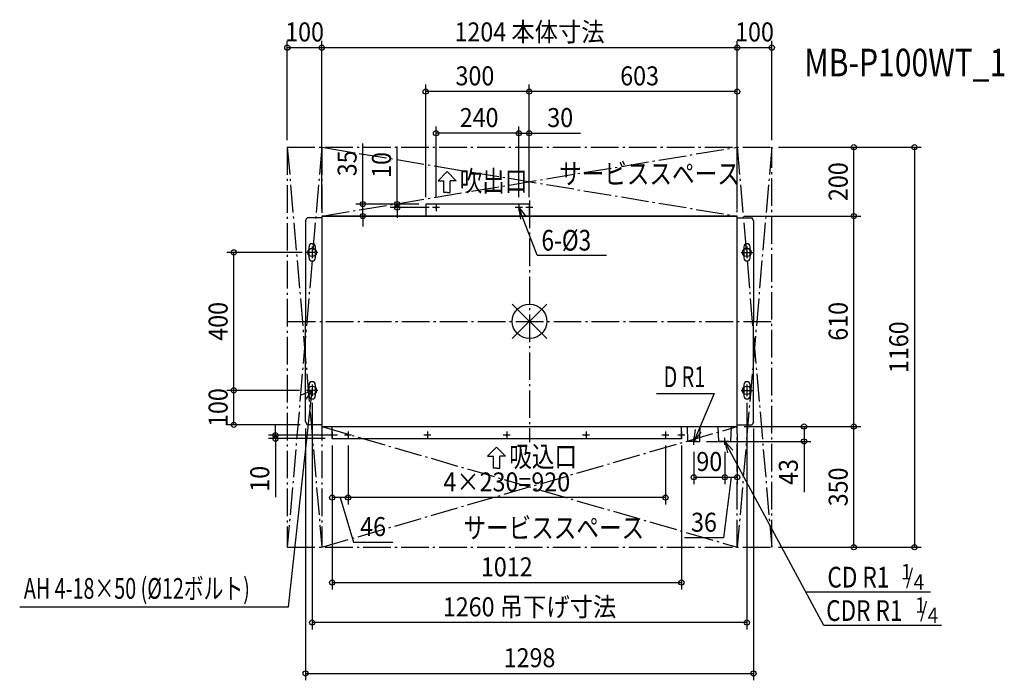
# Model space of a CAD drawing. Extents: x -1478 to 1376, y -1041 to 875.
import ezdxf
from ezdxf.enums import TextEntityAlignment as Align

# ---------------------------------------------------------------- set-up
doc = ezdxf.new("R2010")
doc.units = 0
doc.header["$LTSCALE"] = 20
doc.header["$PDMODE"] = 3
doc.header["$PDSIZE"] = -2
doc.linetypes.add('DASHDOT', pattern=[5.5, 4, -0.6, 0.3, -0.6])
doc.layers.get('DEFPOINTS').update_dxf_attribs({"linetype": 'CONTINUOUS'})
for name, color, linetype in [('ARRANGE', 1, 'CONTINUOUS'), ('BASIS', 6, 'DASHDOT'), ('DETAIL', 5, 'CONTINUOUS'), ('ETC', 61, 'CONTINUOUS'), ('FIX', 11, 'CONTINUOUS'), ('NOTE', 4, 'CONTINUOUS'), ('OUTLINE', 3, 'CONTINUOUS'), ('SERVICESPACE', 2, 'DASHDOT'), ('SIZE', 30, 'CONTINUOUS')]:
    doc.layers.add(name, color=color, linetype=linetype)
doc.styles.get("Standard").update_dxf_attribs({"font": 'SIMPLEX', "width": 0.9, "bigfont": 'BIGFONT'})
doc.styles.add('STANDARD1', font='MONOTXT', dxfattribs={"bigfont": 'BIGFONT'})

msp = doc.modelspace()

# ---------------------------------------------------------------- linework, layer by layer
at = {"layer": 'ARRANGE', "color": 1, "linetype": 'CONTINUOUS'}
for p, q in [((50, 49.6), (-50, -49.6)), ((50, -49.5), (-50, 49.5))]:
    msp.add_line(p, q, dxfattribs=at)
msp.add_circle((0, 0), 50, dxfattribs=at)
at = {"layer": 'BASIS', "color": 6, "linetype": 'DASHDOT'}
for p, q in [((0, 350), (0, -350)), ((-700, 0), (700, 0))]:
    msp.add_line(p, q, dxfattribs=at)
at = {"layer": 'DEFPOINTS', "color": 7, "linetype": 'CONTINUOUS'}
for p in [(-602, 793.6), (602, 793.6), (702, 793.6), (-301, 666.3), (-1, 666.3), (-271, 545.4), (-31, 545.4), (-702, 505), (702, 505), (702, 505), (702, 505), (940, 505), (-483.2, 340), (-383.7, 330), (-301, 340), (-301, 340), (-301, 340), (-281.2, 330), (-271, 340.2), (-602, 305), (-602, 305), (-301, 305), (602, 305), (602, 305), (602, 305), (602, 305), (602, 305), (940, 305), (-857.1, 200), (-639, 200), (-857.1, -200), (-646.7, -200), (-646.7, -200), (-630, -216.7), (630, -216.7), (-649, -291), (-644.8, -300), (602, -305), (602, -305), (602, -305), (602, -305), (649, -291), (795.6, -305), (940, -305), (-736.4, -330), (-572, -340), (-572, -340), (-572, -340.2), (-536.2, -330), (-526, -340.2), (-526, -340.2), (394, -340.2), (440, -340.2), (476, -358.2), (493.3, -348), (566, -358.2), (566, -358.2), (566, -451.8), (602, -451.8), (-572, -511), (-526, -511), (702, -655), (702, -655), (1115.5, -655), (440, -757.3), (-630, -873.2), (649, -1020.7)]:
    msp.add_point(p, dxfattribs=at)
at = {"layer": 'DETAIL', "color": 5, "linetype": 'CONTINUOUS'}
for p, q in [((-1, 340), (-301, 340)), ((-301, 340), (-301, 305)), ((-1, 340), (-1, 305)), ((-649, 291), (-644.8, 300)), ((-649, 291), (-649, 0)), ((-602, 300), (-644.8, 300)), ((-602, 305), (-602, -305)), ((-602, 305), (602, 305)), ((602, -305), (602, 305)), ((602, 300), (644.8, 300)), ((649, 291), (644.8, 300)), ((649, 291), (649, 0)), ((-639, 184), (-639, 216)), ((-621, 216), (-621, 184)), ((621, 216), (621, 184)), ((639, 184), (639, 216)), ((-649, -291), (-649, 0)), ((649, -291), (649, 0)), ((-639, -216), (-639, -184)), ((-621, -184), (-621, -216)), ((621, -184), (621, -216)), ((639, -216), (639, -184)), ((-649, -291), (-644.8, -300)), ((-602, -300), (-644.8, -300)), ((-602, -305), (602, -305)), ((-572, -340), (-572, -305)), ((440, -340), (440, -305)), ((458.7, -348), (457.7, -305)), ((493.3, -348), (494.3, -305)), ((548.7, -348), (546.6, -305)), ((583.3, -348), (585.3, -305)), ((602, -300), (644.8, -300)), ((649, -291), (644.8, -300)), ((-572, -340), (440, -340)), ((476, -348), (458.7, -348)), ((476, -348), (493.3, -348)), ((566, -348), (548.7, -348)), ((566, -348), (583.3, -348))]:
    msp.add_line(p, q, dxfattribs=at)
for centre in [(-271, 330), (-31, 330), (-526, -330), (-296, -330), (-66, -330), (164, -330), (394, -330)]:
    msp.add_circle(centre, 1.5, dxfattribs=at)
for centre, start, end in [((-630, 216), 0, 180), ((630, 216), 0, 180), ((-630, 184), 180, 0), ((630, 184), 180, 0), ((-630, -184), 0, 180), ((630, -184), 0, 180), ((-630, -216), 180, 0), ((630, -216), 180, 0)]:
    msp.add_arc(centre, 9, start, end, dxfattribs=at)
at = {"layer": 'FIX', "color": 11, "linetype": 'CONTINUOUS'}
for centre in [(-630, 200), (630, 200), (-630, -200), (630, -200)]:
    msp.add_circle(centre, 12.4, dxfattribs=at)
at = {"layer": 'NOTE', "color": 4, "linetype": 'CONTINUOUS'}
for p, q in [((-239.1, 434), (-265.1, 407.8)), ((-239.1, 434), (-213.1, 407.8)), ((-265.1, 407.8), (-248.3, 407.8)), ((-248.3, 373.3), (-248.3, 407.8)), ((-229.9, 373.3), (-229.9, 407.8)), ((-213.1, 407.8), (-229.9, 407.8)), ((-239.1, 373.3), (-248.3, 373.3)), ((-239.1, 373.3), (-229.9, 373.3)), ((-290.8, 330), (-311.2, 330)), ((-301, 340), (-301, 319.8)), ((-260.8, 330), (-281.2, 330)), ((-271, 340.2), (-271, 319.8)), ((-20.8, 330), (-41.2, 330)), ((-31, 340.2), (-31, 319.8)), ((-31, 330), (-26, 296)), ((-31, 330), (-9.7, 303)), ((22.4, 192.1), (-31, 330)), ((9.2, 330), (-11.2, 330)), ((-1, 340), (-1, 319.8)), ((-613.3, 200), (-646.7, 200)), ((-630, 216.7), (-630, 183.3)), ((613.3, 200), (646.7, 200)), ((630, 216.7), (630, 183.3)), ((22.4, 192.1), (223, 192.1)), ((-630, -183.3), (-630, -216.7)), ((630, -183.3), (630, -216.7)), ((-698.4, -827.4), (-630, -200)), ((-630, -200), (-661.6, -213.6)), ((-630, -200), (-650.5, -227.6)), ((-613.3, -200), (-646.7, -200)), ((368.3, -208.8), (535.1, -208.8)), ((535.1, -208.8), (476, -348)), ((613.3, -200), (646.7, -200)), ((-561.8, -330), (-582.2, -330)), ((-572, -319.8), (-572, -340.2)), ((-515.8, -330), (-536.2, -330)), ((-526, -319.8), (-526, -340.2)), ((-285.8, -330), (-306.2, -330)), ((-296, -319.8), (-296, -340.2)), ((-55.8, -330), (-76.2, -330)), ((-66, -319.8), (-66, -340.2)), ((174.2, -330), (153.8, -330)), ((164, -319.8), (164, -340.2)), ((404.2, -330), (383.8, -330)), ((394, -319.8), (394, -340.2)), ((450.2, -330), (429.8, -330)), ((440, -319.8), (440, -340.2)), ((476, -348), (481.1, -314)), ((476, -348), (497.4, -321.1)), ((476, -358.2), (476, -337.8)), ((566, -358.2), (566, -337.8)), ((-95.5, -364.8), (-121.5, -391)), ((-95.5, -364.8), (-69.5, -391)), ((486.2, -348), (465.8, -348)), ((576.2, -348), (555.8, -348)), ((566, -348), (573.6, -381.5)), ((566, -348), (589.4, -373.2)), ((853.2, -881.5), (566, -348)), ((-121.5, -391), (-104.7, -391)), ((-104.7, -425.5), (-104.7, -391)), ((-86.4, -425.5), (-86.4, -391)), ((-69.5, -391), (-86.4, -391)), ((-95.5, -425.5), (-104.7, -425.5)), ((-95.5, -425.5), (-86.4, -425.5)), ((1161.8, -784.8), (801.2, -784.8)), ((-1477.7, -827.4), (-698.4, -827.4)), ((1194.4, -881.5), (852.9, -881.5))]:
    msp.add_line(p, q, dxfattribs=at)
at = {"layer": 'OUTLINE', "color": 3, "linetype": 'CONTINUOUS'}
for p, q in [((-602, 305), (-602, -305)), ((602, 305), (-602, 305)), ((602, 305), (-602, 305)), ((602, -305), (602, 305)), ((-602, -305), (602, -305))]:
    msp.add_line(p, q, dxfattribs=at)
at = {"layer": 'SERVICESPACE', "color": 2, "linetype": 'DASHDOT'}
for p, q in [((-702, 505), (-702, -655)), ((-702, 505), (702, 505)), ((-602, 505), (-702, -655)), ((-702, 505), (-602, -655)), ((-602, 505), (-602, -655)), ((-602, 505), (602, 305)), ((-602, 305), (602, 505)), ((602, -655), (602, 505)), ((702, 505), (602, -655)), ((602, 505), (702, -655)), ((702, -655), (702, 505)), ((-602, 305), (602, 305)), ((-602, -305), (602, -305)), ((-602, -305), (602, -655)), ((-602, -655), (602, -305)), ((-702, -655), (702, -655))]:
    msp.add_line(p, q, dxfattribs=at)
at = {"layer": 'SIZE', "color": 30, "linetype": 'CONTINUOUS'}
for p, q in [((-702, 525), (-702, 813.6)), ((-602, 325), (-602, 813.6)), ((-602, 325), (-602, 813.6)), ((602, 325), (602, 813.6)), ((602, 325), (602, 813.6)), ((702, 525), (702, 813.6)), ((-702, 793.6), (-602, 793.6)), ((-602, 793.6), (602, 793.6)), ((602, 793.6), (702, 793.6)), ((-301, 360), (-301, 686.3)), ((-1, 360.2), (-1, 686.3)), ((-1, 360.2), (-1, 686.3)), ((602, 325), (602, 686.3)), ((-1, 666.3), (-301, 666.3)), ((602, 666.3), (-1, 666.3)), ((-271, 360.2), (-271, 565.4)), ((-31, 545.4), (-271, 545.4)), ((-31, 360.2), (-31, 565.4)), ((-31, 360.2), (-31, 565.4)), ((-31, 545.4), (-1, 545.4)), ((-1, 360.2), (-1, 565.4)), ((-1, 545.4), (147.5, 545.4)), ((-483.2, 340), (-483.2, 516.1)), ((-383.7, 340), (-383.7, 506.7)), ((722, 505), (960, 505)), ((722, 505), (1135.5, 505)), ((940, 305), (940, 505)), ((1115.5, 505), (1115.5, -655)), ((-321, 340), (-503.2, 340)), ((-483.2, 305), (-483.2, 340)), ((-321, 340), (-403.7, 340)), ((-293.7, 330), (-403.7, 330)), ((-383.7, 330), (-383.7, 340)), ((-383.7, 330), (-383.7, 300)), ((-321, 305), (-503.2, 305)), ((-483.2, 305), (-483.2, 275)), ((622, 305), (960, 305)), ((622, 305), (960, 305)), ((940, -305), (940, 305)), ((-659, 200), (-877.1, 200)), ((-857.1, -200), (-857.1, 200)), ((-666.7, -200), (-877.1, -200)), ((-666.7, -200), (-877.1, -200)), ((-857.1, -300), (-857.1, -200)), ((-630, -236.7), (-630, -893.2)), ((630, -236.7), (630, -893.2)), ((-664.8, -300), (-877.1, -300)), ((-736.4, -330), (-736.4, -300)), ((-649, -311), (-649, -1040.7)), ((622, -305), (815.6, -305)), ((622, -305), (960, -305)), ((622, -305), (960, -305)), ((649, -311), (649, -1040.7)), ((795.6, -305), (795.6, -348)), ((940, -655), (940, -305)), ((-556.2, -330), (-756.4, -330)), ((-592, -340), (-756.4, -340)), ((-736.4, -330), (-736.4, -340)), ((-736.4, -340), (-736.4, -509.8)), ((602, -325), (602, -471.8)), ((-572, -360), (-572, -531)), ((-572, -360.2), (-572, -777.3)), ((-526, -360.2), (-526, -531)), ((-526, -360.2), (-526, -531)), ((394, -360.2), (394, -531)), ((440, -360.2), (440, -777.3)), ((513.3, -348), (815.6, -348)), ((795.6, -348), (795.6, -494.9)), ((476, -378.2), (476, -471.8)), ((566, -378.2), (566, -471.8)), ((566, -378.2), (566, -471.8)), ((476, -451.8), (566, -451.8)), ((584, -451.8), (562.5, -627.9)), ((566, -451.8), (602, -451.8)), ((-526, -511), (-572, -511)), ((-549, -511), (-510.2, -640.5)), ((394, -511), (-526, -511)), ((-510.2, -640.5), (-396.4, -640.5)), ((562.5, -627.9), (448.7, -627.9)), ((722, -655), (960, -655)), ((722, -655), (1135.5, -655)), ((-572, -757.3), (440, -757.3)), ((630, -873.2), (-630, -873.2)), ((-649, -1020.7), (649, -1020.7))]:
    msp.add_line(p, q, dxfattribs=at)
for centre in [(-702, 793.6), (-602, 793.6), (-602, 793.6), (602, 793.6), (602, 793.6), (702, 793.6), (-301, 666.3), (-1, 666.3), (-1, 666.3), (602, 666.3), (-271, 545.4), (-31, 545.4), (-31, 545.4), (-1, 545.4), (940, 505), (1115.5, 505), (-483.2, 340), (-383.7, 340), (-383.7, 330), (-483.2, 305), (940, 305), (940, 305), (-857.1, 200), (-857.1, -200), (-857.1, -200), (-857.1, -300), (795.6, -305), (940, -305), (940, -305), (-736.4, -330), (-736.4, -340), (795.6, -348), (476, -451.8), (566, -451.8), (566, -451.8), (602, -451.8), (-572, -511), (-526, -511), (-526, -511), (394, -511), (940, -655), (1115.5, -655), (-572, -757.3), (440, -757.3), (-630, -873.2), (630, -873.2), (-649, -1020.7), (649, -1020.7)]:
    msp.add_circle(centre, 7.5, dxfattribs=at)

# ---------------------------------------------------------------- texts
at = {"layer": 'ETC', "color": 61, "linetype": 'CONTINUOUS', "width": 0.8}
msp.add_text('MB-P100WT_1', height=80, rotation=0, dxfattribs=at).set_placement((796.3, 710.4))
at = {"layer": 'NOTE', "color": 4, "linetype": 'CONTINUOUS'}
for s, height, width, p in [('サービススペース', 60, 0.8, (85.5, 398.2)), ('吹出口', 60, 0.8, (-202.5, 376.8)), ('6-%%C3', 60, 0.8, (34.6, 205.2)), ('吸込口', 60, 0.8, (-58.9, -422)), ('サービススペース', 60, 0.8, (-191.7, -628.8)), ('CD R1', 60, 0.8, (863.3, -771.7)), ('1', 44.8, 0.9, (1076.9, -748.3)), ('/', 44.8, 0.9, (1090.7, -762.8)), ('4', 44.8, 0.9, (1113.2, -777.9)), ('CDR R1', 60, 0.8, (859.7, -868.5)), ('1', 44.8, 0.9, (1117.7, -845)), ('/', 44.8, 0.9, (1131.5, -859.5)), ('4', 44.8, 0.9, (1154.1, -874.6))]:
    msp.add_text(s, height=height, dxfattribs=dict(at, width=width)).set_placement(p)
at = {"layer": 'NOTE', "color": 4, "linetype": 'CONTINUOUS', "style": 'STANDARD1', "width": 0.7}
for s, p in [('D R1', (388.7, -190.7)), ('AH 4-18×50 (%%C12ボルト)', (-1465.7, -804.3))]:
    msp.add_text(s, height=60, rotation=360, dxfattribs=at).set_placement(p)
at = {"layer": 'SIZE', "color": 30, "linetype": 'CONTINUOUS', "width": 0.9}
for s, p in [('100', (-652, 811.6)), ('1204 本体寸法', (0, 811.6)), ('100', (652, 811.6)), ('300', (-158.3, 684.3)), ('603', (319, 684.3)), ('240', (-146.1, 563.4)), ('30', (88.9, 563.4)), ('90', (521, -433.8)), ('4×230=920', (-66, -493)), ('46', (-453.3, -622.5)), ('36', (505.6, -609.9)), ('1012', (-66, -739.3)), ('1260 吊下げ寸法', (0, -855.2)), ('1298', (0, -1002.7))]:
    msp.add_text(s, height=55, dxfattribs=at).set_placement(p, align=Align.CENTER)
for s, p in [('35', (-501.2, 458.1)), ('10', (-401.7, 453.4)), ('200', (922, 405)), ('400', (-875.1, 0)), ('610', (922, 0)), ('1160', (1097.5, -75)), ('100', (-875.1, -250)), ('10', (-754.4, -456.5)), ('43', (777.6, -436.8)), ('350', (922, -480))]:
    msp.add_text(s, height=55, rotation=90, dxfattribs=at).set_placement(p, align=Align.CENTER)

doc.saveas('drawing.dxf')
